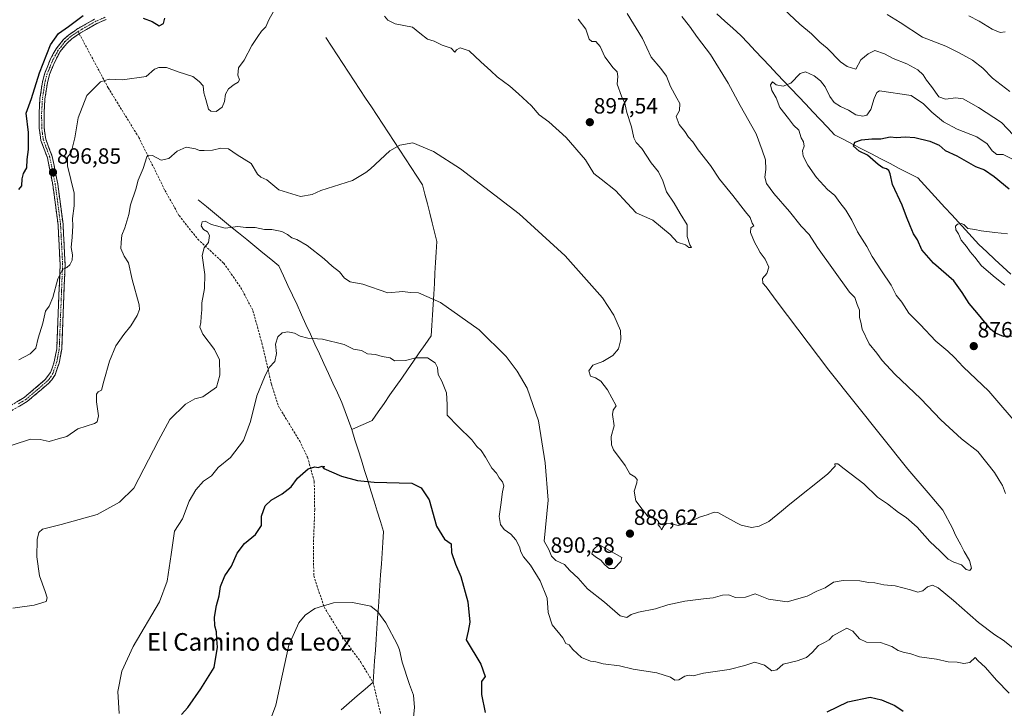
# Model space of a CAD drawing. Units: metres. Extents: x 621255 to 624712, y 4720240 to 4722614.
# Drawn here: x 623396 to 623842, y 4722064 to 4722377 of the extents above; entities that cross this region are included whole.
import ezdxf
from ezdxf.enums import TextEntityAlignment as Align

# ---------------------------------------------------------------- set-up
doc = ezdxf.new("R2010")
doc.units = ezdxf.units.M
doc.header["$MEASUREMENT"] = 0
doc.linetypes.add('TRAZO_Y_PUNTO', pattern=[1, 0.5, -0.25, 0, -0.25])
doc.linetypes.add('TRAZOSX2', pattern=[1.5, 1, -0.5])
for name, color, linetype, lineweight in [('Camino', 19, 'TRAZOSX2', 0), ('Camino Cxs', 19, 'Continuous', 0), ('Camino eje', 19, 'TRAZO_Y_PUNTO', 0), ('Carátula', 7, 'Continuous', 5), ('Corriente natural lineal', 142, 'Continuous', 13), ('Curva de nivel maestra', 36, 'Continuous', 30), ('Curva de nivel normal', 36, 'Continuous', 0), ('Punto de cota en terreno', 7, 'Continuous', 0), ('Rótulo de punto de cota en terreno', 19, 'Continuous', 0), ('Senda', 19, 'TRAZOSX2', 0), ('Texto cartográfico', 19, 'Continuous', 0)]:
    doc.layers.add(name, color=color, linetype=linetype, lineweight=lineweight)
doc.styles.add('Arial', font='txt', dxfattribs={"height": 0.2})

# ---------------------------------------------------------------- blocks, each defined once
blk = doc.blocks.new('*U181')
at = {"layer": 'Curva de nivel normal', "color": 36, "linetype": 'Continuous', "lineweight": 0}
for points in [[(623844.87, 4722344.21, 890), (623837.05, 4722350.37, 890), (623832.59, 4722354.91, 890), (623827.88, 4722358.53, 890), (623821.88, 4722361.77, 890), (623815.78, 4722364.84, 890), (623805.25, 4722368.92, 890), (623795.18, 4722375.6, 890), (623789.25, 4722379.22, 890)], [(623671.33, 4722379.68, 890), (623678.18, 4722368.28, 890), (623682.21, 4722359.86, 890), (623686.53, 4722354.74, 890), (623689.07, 4722351.21, 890), (623690.97, 4722346.6, 890), (623693.74, 4722341.32, 890), (623695.19, 4722338.86, 890), (623695.03, 4722335.69, 890), (623693.49, 4722332.97, 890), (623694.88, 4722329.25, 890), (623697.43, 4722326.08, 890), (623699.17, 4722323.49, 890), (623701.06, 4722321.37, 890), (623703.53, 4722317.84, 890), (623709.01, 4722310.66, 890), (623713.16, 4722304.47, 890), (623719.16, 4722297.14, 890), (623724.96, 4722289.6, 890), (623727.09, 4722287.06, 890), (623727.92, 4722284.51, 890), (623728.72, 4722283.33, 890), (623727.38, 4722282.39, 890), (623727.17, 4722280.34, 890), (623728.97, 4722275.94, 890), (623730.63, 4722273.24, 890), (623731.63, 4722271.15, 890), (623733.87, 4722268.15, 890), (623735.54, 4722264.55, 890), (623734.71, 4722261.66, 890), (623732.63, 4722259.36, 890), (623732.85, 4722257.35, 890), (623734.28, 4722255.6, 890), (623739.29, 4722248.83, 890), (623762.7, 4722217.77, 890), (623798.58, 4722172.96, 890), (623808.78, 4722161.11, 890), (623809.52, 4722160.14, 890), (623814.45, 4722154.28, 890), (623818.89, 4722146.09, 890), (623820.29, 4722142.88, 890), (623822.6, 4722138.61, 890), (623824.1, 4722135.54, 890), (623826.64, 4722131.48, 890), (623827.48, 4722127.95, 890), (623826.81, 4722126.92, 890), (623825.12, 4722127.38, 890), (623823.02, 4722129.48, 890), (623819.47, 4722130.61, 890), (623816.85, 4722132.06, 890), (623813.3, 4722135.69, 890), (623808.53, 4722140.06, 890), (623802.79, 4722146.51, 890), (623797.79, 4722150.97, 890), (623794.41, 4722153.2, 890), (623789.37, 4722157.18, 890), (623784.79, 4722160.2, 890), (623778.61, 4722166.28, 890), (623769.68, 4722173.04, 890), (623766.84, 4722175.3, 890), (623765.5, 4722175.3, 890), (623765.6, 4722174.23, 890), (623762.17, 4722170.57, 890), (623745.12, 4722157.01, 890), (623741.26, 4722153.76, 890), (623735.5, 4722149.14, 890), (623731.2, 4722146.96, 890), (623727.63, 4722146.48, 890), (623722.94, 4722147.55, 890), (623720.83, 4722148.5, 890), (623712.43, 4722153.25, 890), (623710.78, 4722153.3, 890), (623707.64, 4722152.09, 890), (623704.04, 4722151.12, 890), (623697.68, 4722148.07, 890), (623694.4, 4722147.29, 890), (623691.32, 4722148.1, 890), (623689.17, 4722148.19, 890), (623687.92, 4722147.21, 890), (623686.8, 4722145.4, 890), (623686.22, 4722146.55, 890), (623685.37, 4722147.6, 890), (623685.44, 4722149.18, 890), (623684.37, 4722150.16, 890), (623680.83, 4722151.29, 890), (623678.02, 4722154.67, 890), (623675.2, 4722158.52, 890), (623674.43, 4722162.92, 890), (623675.66, 4722166.64, 890), (623675.74, 4722168.23, 890), (623674.71, 4722169.36, 890), (623672.41, 4722170.73, 890), (623670.3, 4722174.62, 890), (623665.06, 4722181.71, 890), (623664.11, 4722183.91, 890), (623664, 4722187.65, 890), (623665.31, 4722192.62, 890), (623664.58, 4722197.66, 890), (623664.9, 4722199.6, 890), (623666.29, 4722201.7, 890), (623662.28, 4722208.92, 890), (623659.36, 4722212.86, 890), (623656.96, 4722214.37, 890), (623654.68, 4722215.12, 890), (623653.85, 4722217.45, 890), (623655.68, 4722220.14, 890), (623660.29, 4722221.76, 890), (623664.72, 4722224.48, 890), (623667.27, 4722227.56, 890), (623668.47, 4722231.7, 890), (623668.2, 4722235.88, 890), (623665.27, 4722242.79, 890), (623660.11, 4722250.57, 890), (623643.1, 4722269.67, 890), (623622.3, 4722288.7, 890), (623595.71, 4722309.24, 890), (623583.34, 4722317.01, 890), (623573.99, 4722320.91, 890), (623568.05, 4722319.99, 890), (623563.59, 4722317.32, 890), (623554.82, 4722309.13, 890), (623552.7, 4722307.48, 890), (623546.58, 4722303.86, 890), (623532.24, 4722299.35, 890), (623528.31, 4722297.53, 890), (623523.08, 4722296.57, 890), (623513.27, 4722299.71, 890), (623507.72, 4722304.24, 890), (623505.1, 4722305.35, 890), (623503.54, 4722306.82, 890), (623500.7, 4722311.64, 890), (623494.29, 4722315.57, 890), (623490.37, 4722318.21, 890), (623486.97, 4722318.5, 890), (623483.08, 4722317.6, 890), (623479.41, 4722317.52, 890), (623477.24, 4722317.45, 890), (623475.37, 4722318.32, 890), (623471.24, 4722319.01, 890), (623467.08, 4722317.16, 890), (623463.26, 4722313.88, 890), (623459.86, 4722313.12, 890), (623455.88, 4722315.19, 890), (623453.98, 4722315.34, 890), (623453.32, 4722314.59, 890), (623451.68, 4722309.4, 890), (623449.4, 4722304.01, 890), (623448.35, 4722299.99, 890), (623446, 4722292.86, 890), (623445.15, 4722288.42, 890), (623443.37, 4722282.43, 890), (623442.04, 4722279.04, 890), (623441.63, 4722275.69, 890), (623441.51, 4722272.97, 890), (623443.1, 4722269.54, 890), (623444.97, 4722266.47, 890), (623446.69, 4722258.96, 890), (623449.9, 4722247.52, 890), (623450.07, 4722245.31, 890), (623448.91, 4722242.7, 890), (623446.04, 4722237.89, 890), (623442.91, 4722234.05, 890), (623439.32, 4722228.85, 890), (623436.38, 4722221.93, 890), (623433.76, 4722212.87, 890), (623432.78, 4722208.81, 890), (623431.33, 4722207.97, 890), (623430.56, 4722206.98, 890), (623430.46, 4722203.5, 890), (623431.41, 4722197.02, 890), (623430.86, 4722194.36, 890), (623429.54, 4722193.54, 890), (623422.09, 4722191.16, 890), (623417.09, 4722187.78, 890), (623413.09, 4722186.64, 890), (623409.09, 4722185.4, 890), (623404.97, 4722186.32, 890), (623400.61, 4722186.44, 890), (623385.06, 4722181.44, 890)]]:
    blk.add_polyline3d(points, dxfattribs=at)
blk = doc.blocks.new('*U182')
at = {"layer": 'Curva de nivel normal', "color": 36, "linetype": 'Continuous', "lineweight": 0}
for points in [[(623440.75, 4722062.06, 880), (623440.16, 4722071.92, 880), (623441.95, 4722081.21, 880), (623447.06, 4722092.4, 880), (623459.07, 4722112.7, 880), (623462.53, 4722122.11, 880), (623464.33, 4722134.13, 880), (623465.94, 4722144.69, 880), (623469.46, 4722150.39, 880), (623472.57, 4722158.38, 880), (623475.56, 4722163.46, 880), (623479.1, 4722167.37, 880), (623482.61, 4722169.85, 880), (623485.72, 4722173.6, 880), (623491.25, 4722178.24, 880), (623497.22, 4722185.94, 880), (623500.44, 4722194.47, 880), (623503.17, 4722206.2, 880), (623506.67, 4722214.66, 880), (623508.78, 4722219.04, 880), (623511.36, 4722221.7, 880), (623512.18, 4722225.42, 880), (623511.78, 4722229.58, 880), (623512.75, 4722233.01, 880), (623514.7, 4722234.74, 880), (623517.28, 4722235.24, 880), (623520.32, 4722234.62, 880), (623522.94, 4722233.23, 880), (623526.36, 4722232.32, 880), (623533.11, 4722231.82, 880), (623542.83, 4722229.47, 880), (623547.06, 4722227.42, 880), (623550.67, 4722226.74, 880), (623553.49, 4722225.23, 880), (623557.14, 4722224.98, 880), (623560.18, 4722224.06, 880), (623563.68, 4722223.38, 880), (623565.73, 4722222.03, 880), (623570.74, 4722222.23, 880), (623575.4, 4722223.4, 880), (623580.66, 4722223.39, 880), (623584.14, 4722221.15, 880), (623585.19, 4722218.98, 880), (623585.52, 4722215.78, 880), (623587.24, 4722212.76, 880), (623589.31, 4722207.5, 880), (623589.54, 4722202.2, 880), (623589.53, 4722197.37, 880), (623594.56, 4722192.2, 880), (623600.72, 4722186.2, 880), (623603.01, 4722183.2, 880), (623605.03, 4722181.34, 880), (623607.03, 4722178.34, 880), (623609.84, 4722173.3, 880), (623611.96, 4722171.12, 880), (623613.22, 4722169.01, 880), (623614.7, 4722167.19, 880), (623615.27, 4722165.36, 880), (623614.72, 4722162.55, 880), (623613.96, 4722156.68, 880), (623613.17, 4722151.39, 880), (623613.75, 4722147.71, 880), (623615.44, 4722145.54, 880), (623618.43, 4722143.35, 880), (623620.7, 4722140.78, 880), (623622.47, 4722137.63, 880), (623623.07, 4722135.3, 880), (623624.25, 4722133.16, 880), (623627.34, 4722129.37, 880), (623631.76, 4722122.21, 880), (623635.02, 4722114.35, 880), (623635.45, 4722107.78, 880), (623637.23, 4722102.22, 880), (623642.01, 4722096.34, 880), (623643.42, 4722093.76, 880), (623644.93, 4722093.1, 880), (623646.62, 4722090.98, 880), (623650.52, 4722087.38, 880), (623654.64, 4722085.77, 880), (623657.06, 4722085.44, 880), (623660.39, 4722084.49, 880), (623667.86, 4722083.59, 880), (623673.93, 4722082.14, 880), (623684.78, 4722080.4, 880), (623690.97, 4722078.51, 880), (623692.94, 4722077.2, 880), (623694.76, 4722077.22, 880), (623697.5, 4722078.99, 880), (623699.33, 4722079.43, 880), (623701.23, 4722079.14, 880), (623705.96, 4722080.29, 880), (623717.53, 4722081.96, 880), (623724.72, 4722083.74, 880), (623729.18, 4722085.28, 880), (623733.56, 4722083.89, 880), (623736.86, 4722081.42, 880), (623739.13, 4722081.83, 880), (623742.07, 4722084.34, 880), (623748.36, 4722085.98, 880), (623752.64, 4722087.46, 880), (623755.19, 4722089.62, 880), (623758.03, 4722092.81, 880), (623760.86, 4722094.18, 880), (623762.87, 4722095.5, 880), (623764.55, 4722097.23, 880), (623770.88, 4722100.73, 880), (623773.63, 4722099.32, 880), (623776.71, 4722095.83, 880), (623779.93, 4722094.36, 880), (623786.16, 4722094.28, 880), (623791.41, 4722092.43, 880), (623794.3, 4722090.66, 880), (623796.92, 4722089.64, 880), (623799.45, 4722089.18, 880), (623803.94, 4722087.78, 880), (623811.58, 4722086.59, 880), (623816.94, 4722085.46, 880), (623820.95, 4722085.26, 880), (623824.05, 4722084.64, 880), (623826.76, 4722085.21, 880), (623829.22, 4722087.36, 880), (623830.4, 4722086.01, 880), (623833.79, 4722082.81, 880), (623838.87, 4722077.1, 880), (623844.65, 4722071.18, 880)], [(623850.1, 4722191.24, 880), (623835.3, 4722208.32, 880), (623823.67, 4722219.36, 880), (623819.85, 4722223.52, 880), (623816.69, 4722226.42, 880), (623811.32, 4722231.02, 880), (623804.24, 4722238.5, 880), (623799.1, 4722243.7, 880), (623795.85, 4722248.73, 880), (623793.37, 4722251.9, 880), (623791.08, 4722256.41, 880), (623786.6, 4722262.93, 880), (623782.43, 4722269.42, 880), (623780.03, 4722273.96, 880), (623775.75, 4722280.53, 880), (623773.27, 4722285.87, 880), (623770.5, 4722290.49, 880), (623767.72, 4722293.95, 880), (623765.43, 4722297.06, 880), (623762.23, 4722299.79, 880), (623757.23, 4722305.21, 880), (623753.19, 4722310.9, 880), (623751.05, 4722315, 880), (623750.87, 4722317.36, 880), (623751.55, 4722319.4, 880), (623751.2, 4722321.38, 880), (623750.28, 4722323.18, 880), (623749.12, 4722326.78, 880), (623746.73, 4722328.96, 880), (623744.47, 4722332.01, 880), (623740.48, 4722337.06, 880), (623738.81, 4722341.34, 880), (623736.94, 4722344.74, 880), (623736.33, 4722347.31, 880), (623737.15, 4722348.74, 880), (623738.94, 4722347.27, 880), (623742.02, 4722346.63, 880), (623745.46, 4722348.11, 880), (623749.72, 4722352.39, 880), (623752.15, 4722353.28, 880), (623756.19, 4722351.39, 880), (623758.98, 4722349.17, 880), (623761.07, 4722346.41, 880), (623763.16, 4722342.03, 880), (623765.21, 4722339.23, 880), (623768.05, 4722337.44, 880), (623771.68, 4722335.86, 880), (623775.09, 4722333.71, 880), (623778.21, 4722333.03, 880), (623780.07, 4722333.61, 880), (623781.83, 4722336.04, 880), (623783.27, 4722341.14, 880), (623784.62, 4722343.9, 880), (623785.72, 4722344.54, 880), (623800.11, 4722342.42, 880), (623805.77, 4722338.75, 880), (623809.46, 4722334.91, 880), (623814.84, 4722330.52, 880), (623821.02, 4722327.18, 880), (623829.96, 4722323.67, 880), (623834.68, 4722320.52, 880), (623836.87, 4722317.41, 880), (623839.06, 4722315.73, 880), (623841.82, 4722315.7, 880), (623846.66, 4722313.25, 880)]]:
    blk.add_polyline3d(points, dxfattribs=at)
blk = doc.blocks.new('*U200')
at = {"layer": 'Curva de nivel normal', "color": 36, "linetype": 'Continuous', "lineweight": 0}
for points in [[(623849.27, 4722321.6, 885), (623841.17, 4722330.17, 885), (623830.73, 4722337.07, 885), (623823.79, 4722340.88, 885), (623820.37, 4722341.45, 885), (623815.71, 4722340.74, 885), (623812.7, 4722341.8, 885), (623809.31, 4722346.52, 885), (623807.05, 4722349.36, 885), (623805.52, 4722351.83, 885), (623803.17, 4722354.14, 885), (623798.23, 4722356.88, 885), (623791.93, 4722359.31, 885), (623788.07, 4722361.41, 885), (623783.63, 4722362.89, 885), (623780.69, 4722361.4, 885), (623777.32, 4722358.62, 885), (623775.03, 4722354.44, 885), (623773.04, 4722354.99, 885), (623771.04, 4722355.67, 885), (623768.02, 4722357.82, 885), (623761.97, 4722363.94, 885), (623758.69, 4722366.71, 885), (623754.87, 4722370.46, 885), (623749.66, 4722374.8, 885), (623739.72, 4722384.04, 885)], [(623696.04, 4722378.34, 885), (623699.6, 4722373.9, 885), (623703.16, 4722368.79, 885), (623709.09, 4722361.06, 885), (623717.16, 4722348.08, 885), (623722.48, 4722337.9, 885), (623729.78, 4722325.02, 885), (623732.53, 4722317.69, 885), (623734.03, 4722313.26, 885), (623734.26, 4722308.95, 885), (623733.78, 4722305.46, 885), (623734.56, 4722302.46, 885), (623737.83, 4722298.03, 885), (623744.97, 4722289.86, 885), (623750.23, 4722283.22, 885), (623753.88, 4722279.34, 885), (623757.69, 4722273.46, 885), (623772.14, 4722253.14, 885), (623774.53, 4722250.8, 885), (623775.58, 4722247.66, 885), (623776.62, 4722244.98, 885), (623776.72, 4722241.76, 885), (623777.24, 4722239.64, 885), (623777.86, 4722236.38, 885), (623781.05, 4722229.78, 885), (623784.55, 4722225.49, 885), (623786.92, 4722222.26, 885), (623792.69, 4722216.02, 885), (623804.55, 4722204.88, 885), (623813.57, 4722195.25, 885), (623823.03, 4722186.68, 885), (623830.39, 4722180.96, 885), (623837.95, 4722171.32, 885), (623840.05, 4722167.83, 885), (623841.63, 4722165.5, 885), (623842.9, 4722161.83, 885)], [(623846.3, 4722091.79, 885), (623841.9, 4722095.26, 885), (623838.02, 4722097.71, 885), (623830.65, 4722103.34, 885), (623819.29, 4722113.31, 885), (623812.36, 4722119.04, 885), (623809.84, 4722120.18, 885), (623807.55, 4722119.48, 885), (623805.43, 4722117.67, 885), (623803.12, 4722117.02, 885), (623799.88, 4722118.13, 885), (623792.83, 4722119.92, 885), (623787.69, 4722120.37, 885), (623783.57, 4722121.24, 885), (623780.82, 4722121.5, 885), (623776.89, 4722122.23, 885), (623769.32, 4722122.44, 885), (623764.9, 4722121.6, 885), (623761.04, 4722119.1, 885), (623757.26, 4722117.54, 885), (623753, 4722115.2, 885), (623743.88, 4722112.69, 885), (623735.45, 4722113.87, 885), (623729.38, 4722116.24, 885), (623724.89, 4722114.79, 885), (623720.42, 4722114.67, 885), (623717.22, 4722115.8, 885), (623714.52, 4722115.78, 885), (623710.24, 4722114.53, 885), (623705.85, 4722114.09, 885), (623697.38, 4722112.96, 885), (623689.72, 4722111.33, 885), (623684.05, 4722109.48, 885), (623676.39, 4722108.05, 885), (623673.06, 4722106.98, 885), (623671.06, 4722105.62, 885), (623668.06, 4722106.38, 885), (623660.95, 4722112.51, 885), (623653.34, 4722118.56, 885), (623649.06, 4722123.38, 885), (623645.31, 4722126.96, 885), (623642.86, 4722129.66, 885), (623638.88, 4722131.44, 885), (623637, 4722133.47, 885), (623635.79, 4722136.45, 885), (623633.54, 4722140.28, 885), (623635.39, 4722158.8, 885), (623634.13, 4722175.79, 885), (623630.97, 4722194.89, 885), (623625.84, 4722209.62, 885), (623621.41, 4722217.37, 885), (623616.42, 4722224.01, 885), (623604.05, 4722236.12, 885), (623586.64, 4722248.54, 885), (623576.66, 4722252.88, 885), (623572.88, 4722253.03, 885), (623569.46, 4722253.59, 885), (623562.67, 4722252.97, 885), (623551.33, 4722256.82, 885), (623545.52, 4722257.9, 885), (623543.01, 4722259.54, 885), (623540.72, 4722262.45, 885), (623537.4, 4722264.98, 885), (623533.76, 4722268.36, 885), (623526.13, 4722274.42, 885), (623521.42, 4722277.08, 885), (623519.11, 4722277.88, 885), (623517.21, 4722279.43, 885), (623514.53, 4722280.75, 885), (623510.07, 4722281.59, 885), (623506.74, 4722281.69, 885), (623502.55, 4722282.49, 885), (623498.27, 4722282.58, 885), (623494.57, 4722282.95, 885), (623488.88, 4722282.19, 885), (623482.7, 4722283.98, 885), (623479.76, 4722285.48, 885), (623478.5, 4722285.1, 885), (623478.02, 4722283.36, 885), (623479.11, 4722281.59, 885), (623480.89, 4722280.61, 885), (623481.8, 4722278.92, 885), (623481.24, 4722275.68, 885), (623479.31, 4722273.3, 885), (623478.47, 4722269.82, 885), (623479.58, 4722261.28, 885), (623479.45, 4722254.85, 885), (623478.32, 4722248.37, 885), (623478.36, 4722245.16, 885), (623477.98, 4722242.18, 885), (623477.87, 4722239.49, 885), (623477.34, 4722237.37, 885), (623478.77, 4722234.15, 885), (623484.07, 4722227.15, 885), (623486.29, 4722222.44, 885), (623486.51, 4722215.53, 885), (623484.87, 4722210.07, 885), (623478.75, 4722205.7, 885), (623475.18, 4722204.85, 885), (623470.82, 4722202.44, 885), (623463.75, 4722195.41, 885), (623458.65, 4722185.88, 885), (623447.5, 4722164.3, 885), (623440.95, 4722157.91, 885), (623430.78, 4722152.34, 885), (623414.54, 4722147.85, 885), (623405.99, 4722145.73, 885), (623404.4, 4722144.08, 885), (623403.54, 4722140.98, 885), (623403.42, 4722133.1, 885), (623404.66, 4722124.54, 885), (623407.22, 4722117.36, 885), (623408.05, 4722114.46, 885), (623407.64, 4722112.84, 885), (623402.2, 4722111.11, 885), (623392.48, 4722109.85, 885)]]:
    blk.add_polyline3d(points, dxfattribs=at)
blk = doc.blocks.new('*U205')
at = {"layer": 'Curva de nivel normal', "color": 36, "linetype": 'Continuous', "lineweight": 0}
for points in [[(623842.7, 4722371.42, 895), (623840.45, 4722371.1, 895), (623836.95, 4722372.6, 895), (623831.05, 4722376.14, 895), (623826.33, 4722378.66, 895)], [(623648.98, 4722377.04, 895), (623652.52, 4722372.52, 895), (623654.01, 4722367.99, 895), (623655.21, 4722366.94, 895), (623657.12, 4722366.96, 895), (623659.04, 4722364.65, 895), (623661.14, 4722360.05, 895), (623663.17, 4722357.45, 895), (623664.84, 4722355.12, 895), (623666.77, 4722353.28, 895), (623667.06, 4722351.16, 895), (623666.66, 4722347.58, 895), (623668.68, 4722342.09, 895), (623670.16, 4722339, 895), (623671.1, 4722334.77, 895), (623673.19, 4722328.22, 895), (623674.31, 4722323.23, 895), (623675.33, 4722321.12, 895), (623677.88, 4722318.47, 895), (623682.21, 4722311.85, 895), (623685.48, 4722307.79, 895), (623687.5, 4722303.81, 895), (623689.16, 4722298.8, 895), (623692.56, 4722293.54, 895), (623695.3, 4722288.94, 895), (623698.51, 4722283.82, 895), (623698.48, 4722278.46, 895), (623699.68, 4722274.65, 895), (623700.5, 4722273.45, 895), (623699.28, 4722273.47, 895), (623697.7, 4722274.65, 895), (623694, 4722275.98, 895), (623690.71, 4722279.36, 895), (623682.91, 4722285.89, 895), (623675.4, 4722289.28, 895), (623671.22, 4722293.6, 895), (623665.99, 4722299.36, 895), (623659.5, 4722304.52, 895), (623656.09, 4722307.12, 895), (623652.44, 4722313.22, 895), (623643.52, 4722323.4, 895), (623635.69, 4722330.46, 895), (623631.32, 4722333.66, 895), (623627.91, 4722337.76, 895), (623622.02, 4722343.15, 895), (623618.08, 4722346.76, 895), (623612.32, 4722350.94, 895), (623609.43, 4722353.72, 895), (623604.94, 4722357.76, 895), (623599.56, 4722362.7, 895), (623595.57, 4722364.12, 895), (623593.91, 4722363.2, 895), (623593.05, 4722362.2, 895), (623591.48, 4722364.01, 895), (623587.31, 4722365.26, 895), (623583.63, 4722367.19, 895), (623580.72, 4722368.1, 895), (623577.16, 4722370.8, 895), (623573.81, 4722373.42, 895), (623566.03, 4722374.98, 895), (623562.66, 4722376.6, 895), (623561.12, 4722378.4, 895)], [(623510.78, 4722380.6, 895), (623508.75, 4722376.86, 895), (623507.29, 4722373.67, 895), (623505.31, 4722371.69, 895), (623503.67, 4722369.23, 895), (623500.95, 4722365.2, 895), (623497.55, 4722358.48, 895), (623494.97, 4722355.02, 895), (623494.58, 4722351.68, 895), (623495.33, 4722349.53, 895), (623494.84, 4722348.48, 895), (623492.92, 4722347.51, 895), (623490.4, 4722345.43, 895), (623489.01, 4722343.02, 895), (623488.55, 4722339.68, 895), (623487.55, 4722337.24, 895), (623484.82, 4722335.25, 895), (623482.34, 4722335.42, 895), (623481.36, 4722336.25, 895), (623480.16, 4722340.68, 895), (623479.27, 4722343.68, 895), (623478.82, 4722346.87, 895), (623477.13, 4722348.77, 895), (623474.15, 4722351.15, 895), (623467.55, 4722353.15, 895), (623462.2, 4722355.18, 895), (623458.85, 4722355.24, 895), (623456.76, 4722354.36, 895), (623453.09, 4722351.04, 895), (623442.22, 4722349.6, 895), (623436.29, 4722349.94, 895), (623432.3, 4722348.73, 895), (623426.13, 4722342.49, 895), (623422.12, 4722332.31, 895), (623420.73, 4722323.33, 895), (623419.06, 4722316.54, 895), (623417.32, 4722314.54, 895), (623417.36, 4722310.6, 895), (623420.32, 4722298.15, 895), (623420.37, 4722292.44, 895), (623419.63, 4722286.69, 895), (623419.75, 4722283.36, 895), (623419.48, 4722278.15, 895), (623418.99, 4722273.56, 895), (623419.55, 4722270.22, 895), (623419.4, 4722267.79, 895), (623418.38, 4722265.6, 895), (623416.98, 4722264.45, 895), (623415.09, 4722263.48, 895), (623413.01, 4722259.26, 895), (623410.76, 4722250.75, 895), (623409, 4722246.79, 895), (623407.31, 4722244.56, 895), (623406.14, 4722239.12, 895), (623404.03, 4722232.37, 895), (623402.93, 4722227.79, 895), (623400.33, 4722225.28, 895), (623395.24, 4722222.5, 895)]]:
    blk.add_polyline3d(points, dxfattribs=at)
blk = doc.blocks.new('*U229')
at = {"layer": 'Curva de nivel maestra', "color": 36, "linetype": 'Continuous', "lineweight": 30}
for points in [[(623469.1, 4722061.55, 875), (623471.91, 4722064.7, 875), (623477.8, 4722073.26, 875), (623483.91, 4722082.93, 875), (623485.34, 4722092.18, 875), (623485.06, 4722095.69, 875), (623484.92, 4722099.03, 875), (623484.18, 4722101.72, 875), (623483.99, 4722105.72, 875), (623484.87, 4722111.06, 875), (623486.16, 4722115.39, 875), (623486.8, 4722119.62, 875), (623488.71, 4722124.45, 875), (623491.71, 4722128.8, 875), (623494.39, 4722134.78, 875), (623497.62, 4722139.13, 875), (623502.57, 4722143.25, 875), (623505.33, 4722147.36, 875), (623505.35, 4722151.62, 875), (623507.02, 4722156.24, 875), (623509.75, 4722158.88, 875), (623514.75, 4722161.65, 875), (623518.75, 4722164.8, 875), (623521.75, 4722168.76, 875), (623526.55, 4722173.1, 875), (623529.6, 4722174, 875), (623531.14, 4722173.62, 875), (623532.86, 4722174.22, 875), (623533.92, 4722173.93, 875), (623532.97, 4722173.93, 875), (623533.63, 4722173.23, 875), (623541.66, 4722169.76, 875), (623548.85, 4722167.73, 875), (623556.42, 4722167.02, 875), (623573.61, 4722166.57, 875), (623577.84, 4722164.47, 875), (623581.36, 4722159, 875), (623584.74, 4722147.05, 875), (623588.4, 4722141.19, 875), (623591.38, 4722138.93, 875), (623591.64, 4722135.05, 875), (623593.35, 4722129.79, 875), (623595.85, 4722124.11, 875), (623599.02, 4722112.68, 875), (623599.83, 4722103.41, 875), (623599.2, 4722099.37, 875), (623598.2, 4722095.39, 875), (623604.81, 4722084.39, 875), (623606.86, 4722078.78, 875), (623605.21, 4722076.57, 875), (623605.24, 4722070.6, 875), (623606.82, 4722062.47, 875)], [(623762.04, 4722062.76, 875), (623771.37, 4722067.3, 875), (623781.53, 4722069.41, 875), (623786.7, 4722068.16, 875), (623792.66, 4722065.67, 875), (623796.42, 4722063.1, 875)], [(623846.94, 4722233.31, 875), (623841.96, 4722233.06, 875), (623838.34, 4722234.54, 875), (623836.3, 4722236.31, 875), (623829.94, 4722244, 875), (623826.48, 4722248.04, 875), (623823.29, 4722253.06, 875), (623819.46, 4722258.42, 875), (623810.28, 4722266.41, 875), (623804.9, 4722272.5, 875), (623802.94, 4722276.93, 875), (623801.14, 4722279.7, 875), (623799.73, 4722283.36, 875), (623797.99, 4722287.35, 875), (623796.04, 4722292.65, 875), (623791.67, 4722302.02, 875), (623790.54, 4722306.87, 875), (623790, 4722308.39, 875), (623788.9, 4722309.22, 875), (623787.28, 4722309.6, 875), (623785.17, 4722311.16, 875), (623780.33, 4722315.32, 875), (623776.53, 4722317.19, 875), (623774, 4722319.44, 875), (623774.63, 4722321.24, 875), (623777.52, 4722322.33, 875), (623782.26, 4722322.76, 875), (623786.35, 4722322.81, 875), (623790.55, 4722323.74, 875), (623793.46, 4722323.48, 875), (623797.39, 4722323.73, 875), (623801.86, 4722323.36, 875), (623808.61, 4722321.78, 875), (623812.77, 4722319.94, 875), (623815.49, 4722317.51, 875), (623820.81, 4722315.1, 875), (623829.32, 4722310.31, 875), (623833.46, 4722308.76, 875), (623837.82, 4722305.78, 875), (623844.66, 4722300.17, 875)]]:
    blk.add_polyline3d(points, dxfattribs=at)
blk = doc.blocks.new('*U231')
at = {"layer": 'Curva de nivel maestra', "color": 36, "linetype": 'Continuous', "lineweight": 30}
for points in [[(623395.22, 4722299.79, 900), (623396.68, 4722301.48, 900), (623396.8, 4722304.62, 900), (623397.4, 4722307.09, 900), (623398.91, 4722309.64, 900), (623399.06, 4722313.36, 900), (623399.65, 4722318.03, 900), (623399.62, 4722325.69, 900), (623398.57, 4722334.43, 900), (623401.01, 4722341.14, 900), (623404.62, 4722352.79, 900), (623409.6, 4722365.44, 900), (623413.26, 4722370.64, 900), (623417.79, 4722373.76, 900), (623424.42, 4722378.83, 900)], [(623451.74, 4722377.55, 900), (623455.74, 4722376, 900), (623458.9, 4722374.1, 900), (623460.84, 4722375.07, 900), (623461.47, 4722377.63, 900)]]:
    blk.add_polyline3d(points, dxfattribs=at)
blk = doc.blocks.new('5PATER')
at = {"layer": 'Carátula', "linetype": 'Continuous', "lineweight": 5}
h = blk.add_hatch(color=250, dxfattribs=at)
edge = h.paths.add_edge_path()
edge.add_ellipse((0, 0.01), major_axis=(-1.33, -1.34), ratio=0.999422, start_angle=0, end_angle=360)

msp = doc.modelspace()

# ---------------------------------------------------------------- linework, layer by layer
at = {"layer": 'Camino', "color": 19, "linetype": 'TRAZOSX2', "lineweight": 0}
for points in [[(623429.63, 4722377.14), (623422.1, 4722372.82), (623417.88, 4722369.96), (623415.34, 4722367.67), (623412.16, 4722363.6), (623409.66, 4722359.06), (623407.04, 4722352.66), (623405.99, 4722348.62), (623404.86, 4722341.1), (623404.47, 4722334.66), (623404.52, 4722327.58), (623405.28, 4722322.05), (623408.21, 4722314.21), (623410.71, 4722301.9), (623413.06, 4722283.8), (623414, 4722265.95), (623413.27, 4722247.61), (623412.46, 4722227.56), (623411.33, 4722221.56), (623409.66, 4722216.73), (623407.25, 4722213.51), (623397.72, 4722205.39), (623390.99, 4722201.44)], [(623422.68, 4722370.5), (623423.29, 4722370.91), (623430.64, 4722375.12), (623434.88, 4722376.93)], [(623392.05, 4722199.46), (623399.03, 4722203.55), (623408.81, 4722211.88), (623410.21, 4722213.39), (623411.7, 4722215.74), (623413.51, 4722220.98), (623414.71, 4722227.31), (623415.52, 4722247.52), (623416.25, 4722265.97), (623415.31, 4722284), (623412.93, 4722302.27), (623410.38, 4722314.84), (623407.48, 4722322.61), (623406.77, 4722327.74), (623406.72, 4722334.6), (623407.1, 4722340.87), (623408.2, 4722348.17), (623409.18, 4722351.94), (623411.69, 4722358.09), (623414.05, 4722362.36), (623416.99, 4722366.13), (623419.27, 4722368.18), (623422.68, 4722370.5)]]:
    msp.add_lwpolyline(points, dxfattribs=at)
at = {"layer": 'Camino Cxs', "color": 19, "linetype": 'Continuous', "lineweight": 0}
for points in [[(623394.36, 4722203.42, 892.25), (623397.72, 4722205.39, 892.6), (623400.9, 4722208.1, 892.66), (623404.07, 4722210.8, 892.81), (623407.25, 4722213.51, 892.91), (623409.66, 4722216.73, 893.19), (623410.5, 4722219.15, 893.26), (623411.33, 4722221.56, 893.23), (623411.9, 4722224.56, 893.26), (623412.46, 4722227.56, 893.33), (623412.62, 4722231.57, 893.53), (623412.78, 4722235.58, 893.66), (623412.95, 4722239.59, 893.77), (623413.11, 4722243.6, 893.99), (623413.27, 4722247.61, 894.2), (623413.45, 4722252.2, 894.5), (623413.64, 4722256.78, 894.84), (623413.82, 4722261.37, 895.26), (623414, 4722265.95, 895.57), (623413.77, 4722270.41, 895.82), (623413.53, 4722274.88, 895.97), (623413.3, 4722279.34, 895.99), (623413.06, 4722283.8, 896.19), (623412.47, 4722288.33, 896.34), (623411.89, 4722292.85, 896.41), (623411.3, 4722297.38, 896.61), (623410.71, 4722301.9, 896.91), (623409.88, 4722306, 897.26), (623409.04, 4722310.11, 897.58), (623408.21, 4722314.21, 897.81), (623406.75, 4722318.13, 897.33), (623405.28, 4722322.05, 897.84), (623404.9, 4722324.82, 897.99), (623404.52, 4722327.58, 898.1), (623404.5, 4722331.12, 898.22), (623404.47, 4722334.66, 898.48), (623404.67, 4722337.88, 898.88), (623404.86, 4722341.1, 899.04), (623405.43, 4722344.86, 899.02), (623405.99, 4722348.62, 898.94), (623407.04, 4722352.66, 899.01), (623408.35, 4722355.86, 899.22), (623409.66, 4722359.06, 899.29), (623410.91, 4722361.33, 899.13), (623412.16, 4722363.6, 899.06), (623413.75, 4722365.64, 899.16), (623415.34, 4722367.67, 899.08), (623417.88, 4722369.96, 899.11), (623419.99, 4722371.39, 899.13), (623422.1, 4722372.82, 899.06), (623425.87, 4722374.98, 899.1), (623429.63, 4722377.14, 899.01)], [(623434.88, 4722376.93, 898.9), (623430.64, 4722375.12, 898.88), (623426.97, 4722373.02, 898.86), (623423.29, 4722370.91, 898.87), (623419.27, 4722368.18, 898.8), (623416.99, 4722366.13, 898.83), (623414.05, 4722362.36, 898.89), (623411.69, 4722358.09, 898.84), (623410.44, 4722355.02, 898.86), (623409.18, 4722351.94, 898.73), (623408.2, 4722348.17, 898.54), (623407.65, 4722344.52, 898.48), (623407.1, 4722340.87, 898.46), (623406.91, 4722337.74, 898.38), (623406.72, 4722334.6, 898.25), (623406.75, 4722331.17, 898.03), (623406.77, 4722327.74, 897.78), (623407.13, 4722325.18, 897.57), (623407.48, 4722322.61, 897.37), (623408.93, 4722318.73, 896.92), (623410.38, 4722314.84, 897.03), (623411.23, 4722310.65, 896.89), (623412.08, 4722306.46, 896.7), (623412.93, 4722302.27, 896.6), (623413.53, 4722297.7, 896.44), (623414.12, 4722293.14, 896.23), (623414.72, 4722288.57, 896.05), (623415.31, 4722284, 895.96), (623415.55, 4722279.49, 895.82), (623415.78, 4722274.99, 895.61), (623416.02, 4722270.48, 895.4), (623416.25, 4722265.97, 895.11), (623416.07, 4722261.36, 894.85), (623415.89, 4722256.75, 894.61), (623415.7, 4722252.13, 894.37), (623415.52, 4722247.52, 894.09), (623415.36, 4722243.48, 893.89), (623415.2, 4722239.44, 893.67), (623415.03, 4722235.39, 893.54), (623414.87, 4722231.35, 893.42), (623414.71, 4722227.31, 893.28), (623414.11, 4722224.15, 893.19), (623413.51, 4722220.98, 893.13), (623412.61, 4722218.36, 893.11), (623411.7, 4722215.74, 893.09), (623410.21, 4722213.39, 893), (623408.81, 4722211.88, 892.87), (623405.55, 4722209.1, 892.71), (623402.29, 4722206.33, 892.53), (623399.03, 4722203.55, 892.38), (623395.54, 4722201.51, 892.11)]]:
    msp.add_polyline3d(points, dxfattribs=at)
at = {"layer": 'Camino eje', "color": 19, "linetype": 'TRAZO_Y_PUNTO', "lineweight": 0}
for points in [[(623434.46, 4722377.98), (623430.14, 4722376.13), (623426.37, 4722373.97), (623422.62, 4722371.81), (623422.15, 4722371.49)], [(623422.15, 4722371.49), (623418.58, 4722369.07), (623417.44, 4722368.05), (623416.17, 4722366.9), (623414.58, 4722364.87), (623413.11, 4722362.98), (623411.86, 4722360.71), (623410.68, 4722358.58), (623409.42, 4722355.5), (623408.11, 4722352.3), (623407.1, 4722348.4), (623405.98, 4722340.99), (623405.6, 4722334.63), (623405.65, 4722327.66), (623406, 4722325.1), (623406.38, 4722322.33), (623409.3, 4722314.53), (623411.82, 4722302.09), (623413, 4722293.04), (623414.19, 4722283.9), (623414.66, 4722274.98), (623415.13, 4722265.96), (623414.76, 4722256.74), (623414.4, 4722247.57), (623413.99, 4722237.54), (623413.59, 4722227.44), (623412.99, 4722224.27), (623412.42, 4722221.27), (623410.68, 4722216.24), (623409.94, 4722215.06), (623408.73, 4722213.45), (623408.03, 4722212.7), (623398.38, 4722204.47), (623394.89, 4722202.43)]]:
    msp.add_lwpolyline(points, dxfattribs=at)
at = {"layer": 'Corriente natural lineal', "color": 142, "linetype": 'Continuous', "lineweight": 13}
for points in [[(623711.93, 4722379.53, 882.4), (623715.56, 4722376.25, 882.03), (623719.2, 4722372.97, 881.71), (623722.84, 4722369.69, 881.38), (623726.11, 4722366.22, 881.26), (623729.38, 4722362.75, 880.99), (623732.65, 4722359.29, 880.69), (623735.93, 4722355.82, 880.55), (623739.2, 4722352.35, 880.41), (623742.47, 4722348.88, 880.44), (623745.74, 4722345.42, 879.63), (623749.01, 4722341.95, 879.29), (623752.28, 4722338.48, 878.83), (623755.56, 4722335.01, 878.63), (623758.83, 4722331.55, 878.28), (623762.1, 4722328.08, 877.74), (623765.37, 4722324.61, 877.17), (623769.56, 4722322.44, 876.24), (623773.76, 4722320.27, 875.36), (623777.95, 4722318.1, 874.7), (623782.15, 4722315.93, 874.67), (623786.34, 4722313.75, 873.85), (623790.54, 4722311.58, 873.79), (623794.73, 4722309.41, 873.11), (623798.93, 4722307.24, 872.27), (623803.12, 4722305.07, 871.9), (623806.2, 4722301.71, 871.57), (623809.29, 4722298.36, 871.26), (623812.37, 4722295, 870.99), (623815.46, 4722291.64, 870.65), (623818.54, 4722288.29, 870.4), (623821.63, 4722284.93, 870.01), (623824.71, 4722281.57, 869.81), (623827.8, 4722278.22, 869.18), (623830.88, 4722274.86, 868.96), (623834.5, 4722271.49, 868.77), (623838.11, 4722268.11, 868.43), (623841.73, 4722264.74, 868.25), (623845.34, 4722261.37, 868.16)], [(623534.55, 4722368.83, 893.73), (623537.13, 4722364.89, 893.37), (623539.71, 4722360.96, 892.97), (623542.3, 4722357.02, 892.72), (623544.88, 4722353.08, 892.41), (623547.46, 4722349.15, 892.07), (623550.04, 4722345.21, 891.74), (623552.62, 4722341.27, 891.4), (623555.2, 4722337.34, 891.08), (623557.79, 4722333.4, 890.78), (623560.37, 4722329.47, 890.53), (623562.95, 4722325.53, 890.22), (623565.53, 4722321.59, 889.94), (623568.11, 4722317.66, 889.6), (623570.69, 4722313.72, 889.27), (623573.28, 4722309.78, 888.95), (623575.86, 4722305.85, 888.65), (623578.44, 4722301.91, 888.44), (623579.53, 4722297.62, 888.21), (623580.61, 4722293.32, 887.91), (623581.7, 4722289.03, 887.26), (623582.79, 4722284.74, 886.97), (623583.87, 4722280.44, 886.65), (623584.96, 4722276.15, 886.4), (623584.67, 4722271.4, 886.16), (623584.37, 4722266.64, 885.86), (623584.08, 4722261.89, 885.57), (623583.78, 4722257.14, 885.2), (623583.49, 4722252.38, 884.69), (623583.19, 4722247.63, 884.03), (623582.9, 4722242.88, 882.69), (623582.6, 4722238.12, 881.63), (623582.31, 4722233.37, 881.08), (623579.64, 4722229.54, 880.63), (623576.97, 4722225.71, 880.15), (623574.3, 4722221.87, 879.82), (623571.63, 4722218.04, 879.5), (623568.97, 4722214.21, 879.18), (623566.3, 4722210.38, 878.88), (623563.63, 4722206.55, 878.47), (623560.96, 4722202.71, 878.14), (623558.29, 4722198.88, 877.86), (623555.62, 4722195.05, 877.64), (623552.52, 4722193.65, 877.51), (623549.43, 4722192.25, 876.98), (623546.33, 4722190.85, 876.42)], [(623476.7, 4722295.07, 886.29), (623480.36, 4722292.08, 885.89), (623484.02, 4722289.08, 885.55), (623487.68, 4722286.09, 885.27), (623491.34, 4722283.09, 885), (623495, 4722280.1, 884.75), (623498.66, 4722277.1, 884.46), (623502.32, 4722274.11, 884.2), (623505.98, 4722271.11, 883.94), (623509.64, 4722268.12, 883.74), (623513.3, 4722265.12, 883.44), (623515.34, 4722260.69, 882.93), (623517.38, 4722256.26, 882.34), (623519.42, 4722251.83, 881.72), (623521.47, 4722247.4, 881.16), (623523.51, 4722242.97, 880.74), (623525.55, 4722238.54, 880.48), (623527.59, 4722234.11, 880.22), (623529.63, 4722229.67, 879.55), (623531.67, 4722225.24, 879.31), (623533.71, 4722220.81, 879.06), (623535.76, 4722216.38, 878.83), (623537.8, 4722211.95, 878.51), (623539.84, 4722207.52, 878.08), (623541.88, 4722203.09, 877.62), (623543.36, 4722199.01, 877.28), (623544.85, 4722194.93, 877.02), (623546.33, 4722190.85, 876.42)], [(623546.33, 4722190.85, 876.42), (623547.77, 4722186.22, 875.82), (623549.22, 4722181.59, 875.5), (623550.66, 4722176.96, 875.35), (623552.11, 4722172.33, 875.21), (623553.55, 4722167.7, 874.94), (623554.99, 4722163.07, 874.39), (623556.44, 4722158.44, 873.45), (623557.88, 4722153.81, 873.16), (623559.33, 4722149.18, 872.83), (623560.77, 4722144.55, 872.68), (623560.43, 4722139.67, 872.39), (623560.09, 4722134.78, 872.09), (623559.74, 4722129.9, 871.71), (623559.4, 4722125.01, 871.37), (623559.06, 4722120.13, 870.86), (623558.72, 4722115.24, 870.31), (623558.38, 4722110.36, 870), (623558.03, 4722105.48, 869.66), (623557.69, 4722100.59, 869.3), (623557.35, 4722095.71, 868.79), (623557.01, 4722090.82, 868.4), (623556.66, 4722085.94, 868.15), (623556.32, 4722081.05, 867.83), (623555.98, 4722076.17, 867.61), (623552.36, 4722073.06, 867.46), (623548.73, 4722069.96, 867.15), (623545.11, 4722066.85, 867.03), (623541.48, 4722063.74, 866.9)]]:
    msp.add_polyline3d(points, dxfattribs=at)
at = {"layer": 'Curva de nivel normal', "color": 36, "linetype": 'Continuous', "lineweight": 0}
for points in [[(623842.68, 4722256.35, 870), (623838.21, 4722259.92, 870), (623832, 4722265.16, 870), (623829.03, 4722269.11, 870), (623826.95, 4722271.45, 870), (623825.22, 4722273.92, 870), (623822.85, 4722276.84, 870), (623821.58, 4722279.7, 870), (623820.42, 4722281.47, 870), (623820.28, 4722283.17, 870), (623821.22, 4722284.13, 870), (623822.85, 4722284.44, 870), (623824, 4722283.86, 870), (623825.81, 4722282.13, 870), (623829, 4722281.6, 870), (623831.94, 4722281.02, 870), (623838.08, 4722280.29, 870), (623843.85, 4722279.66, 870)], [(623665.41, 4722127.76, 890), (623668.47, 4722130.96, 890), (623668.78, 4722132.8, 890), (623658.45, 4722138.77, 890), (623655.83, 4722136.26, 890), (623655.22, 4722134.49, 890), (623656.87, 4722133.05, 890), (623659.26, 4722131.58, 890), (623661.12, 4722129.49, 890), (623663.06, 4722127.84, 890), (623665.41, 4722127.76, 890)], [(623507.52, 4722054, 870), (623511.84, 4722065.72, 870), (623514.88, 4722079.89, 870), (623517.71, 4722093.02, 870), (623522.25, 4722103.18, 870), (623525.22, 4722106.6, 870), (623529.54, 4722109.71, 870), (623537.97, 4722112.16, 870), (623546.67, 4722112.39, 870), (623554.93, 4722110.65, 870), (623558.13, 4722108.13, 870), (623561.73, 4722103.08, 870), (623567.05, 4722093.2, 870), (623567.92, 4722090.9, 870), (623569.12, 4722085.29, 870), (623572.47, 4722075.2, 870), (623574.39, 4722070.4, 870), (623574.72, 4722064.71, 870), (623574.02, 4722057.26, 870)]]:
    msp.add_polyline3d(points, dxfattribs=at)
at = {"layer": 'Senda', "color": 19, "linetype": 'TRAZOSX2', "lineweight": 0}
for points in [[(623422.15, 4722371.49), (623422.68, 4722370.5)], [(623422.68, 4722370.5), (623435.8, 4722345.95), (623449.66, 4722323.48), (623461.56, 4722299.42), (623467.94, 4722288.01), (623476.41, 4722277.29), (623488.21, 4722266.41), (623496.02, 4722255.24), (623501.5, 4722244.81), (623505.97, 4722228.49), (623509.89, 4722211.39), (623513.04, 4722201.48), (623522.7, 4722185.58), (623526.25, 4722178.33), (623529.3, 4722167.31), (623529.5, 4722154.47), (623528.88, 4722137.74), (623529.09, 4722124.46), (623533.74, 4722110.36), (623542.15, 4722096.66), (623550.42, 4722085.27), (623555.98, 4722076.17), (623559.42, 4722061.83)]]:
    msp.add_lwpolyline(points, dxfattribs=at)

# ---------------------------------------------------------------- block references
at = {"layer": 'Curva de nivel maestra', "color": 36, "linetype": 'Continuous', "lineweight": 30}
for name in ['*U231', '*U229']:
    msp.add_blockref(name, (0, 0), dxfattribs=at)
at = {"layer": 'Curva de nivel normal', "color": 36, "linetype": 'Continuous', "lineweight": 0}
for name in ['*U181', '*U205', '*U200', '*U182']:
    msp.add_blockref(name, (0, 0), dxfattribs=at)
at = {"layer": 'Punto de cota en terreno', "linetype": 'Continuous', "lineweight": 0}
for p in [(623654.33, 4722330.34, 897.54), (623410.76, 4722307.56, 896.85), (623828.52, 4722228.72, 876.79), (623672.53, 4722143.64, 889.62), (623663, 4722131, 890.38)]:
    msp.add_blockref('5PATER', p, dxfattribs=at)

# ---------------------------------------------------------------- texts
at = {"layer": 'Rótulo de punto de cota en terreno', "color": 19, "linetype": 'Continuous', "lineweight": 0, "style": 'Arial'}
for s, p in [('897,54', (623656.09, 4722332.1)), ('896,85', (623412.52, 4722309.32)), ('876,79', (623830.28, 4722230.48)), ('889,62', (623674.29, 4722145.4)), ('890,38', (623636.53, 4722132.76))]:
    msp.add_text(s, height=7, dxfattribs=at).set_placement(p, align=Align.BOTTOM_LEFT)
at = {"layer": 'Texto cartográfico', "color": 19, "linetype": 'Continuous', "lineweight": 0, "style": 'Arial'}
msp.add_text('El Camino de Leoz', height=8, dxfattribs=at).set_placement((623499.83, 4722094.5), align=Align.MIDDLE_CENTER)

doc.saveas('drawing.dxf')
